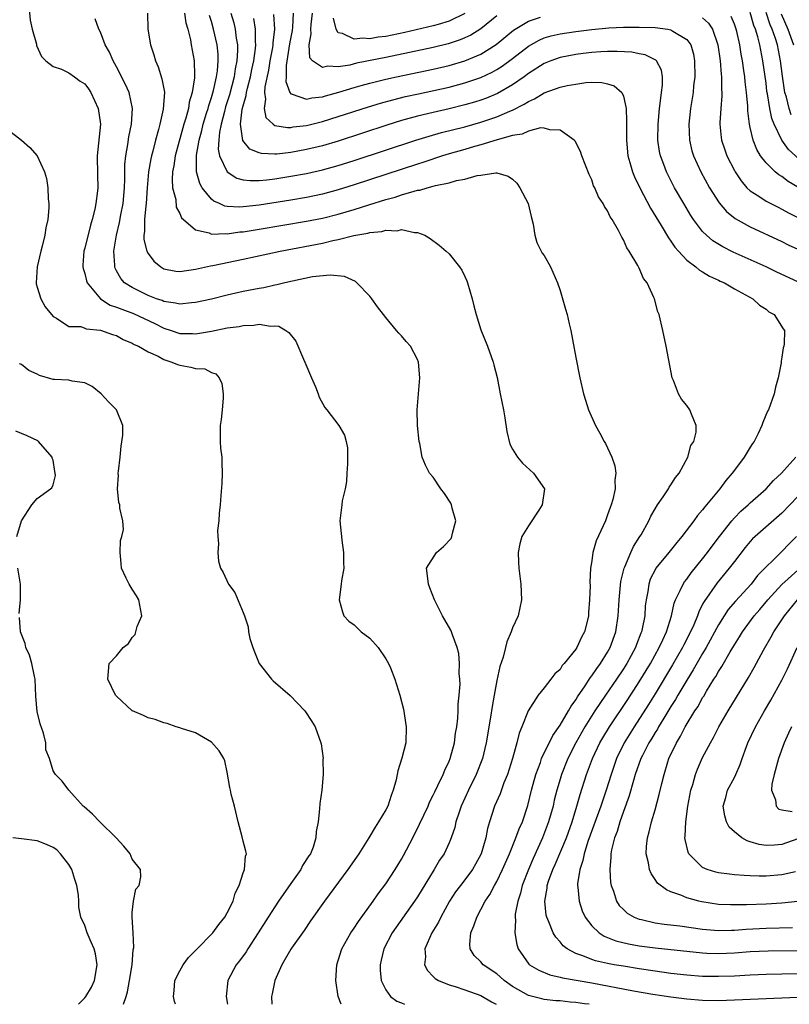
# Model space of a CAD drawing. Units: inches. Extents: x 2616000 to 2619000, y 1482000 to 1485000.
# Drawn here: x 2617189 to 2617286, y 1482000 to 1482124 of the extents above; entities that cross this region are included whole.
import ezdxf

# ---------------------------------------------------------------- set-up
doc = ezdxf.new("R2010")
doc.units = ezdxf.units.IN
doc.header["$MEASUREMENT"] = 0
doc.layers.add('LD26161482_2ft', color=190, linetype='Continuous')

msp = doc.modelspace()

# ---------------------------------------------------------------- linework, layer by layer
at = {"layer": 'LD26161482_2ft'}
for points, elevation in [([(2617189.96, 1482125.96), (2617190.13, 1482124.13), (2617190.36, 1482123), (2617190.9, 1482121.1), (2617190.93, 1482120.93), (2617191.54, 1482119.54), (2617192.09, 1482119), (2617193, 1482118.28), (2617194.07, 1482117.93), (2617195, 1482117.47), (2617195.69, 1482117), (2617196.44, 1482116.44), (2617197, 1482116.08), (2617197.47, 1482115.47), (2617197.78, 1482115), (2617198.71, 1482113), (2617199, 1482111), (2617198.59, 1482107), (2617198.61, 1482104.61), (2617198.64, 1482103), (2617198.61, 1482102.61), (2617198.42, 1482101), (2617198.29, 1482100.29), (2617197.95, 1482099), (2617197.71, 1482098.29), (2617197, 1482095.39), (2617196.89, 1482095), (2617196.77, 1482093.23), (2617196.75, 1482093), (2617196.79, 1482092.79), (2617197, 1482092.19), (2617197.24, 1482091.24), (2617197.32, 1482091), (2617198.97, 1482088.97), (2617200.2, 1482088.2), (2617201, 1482087.95), (2617201.67, 1482087.67), (2617203.15, 1482087.15), (2617205.86, 1482085.86), (2617207, 1482085.28), (2617207.9, 1482085), (2617209, 1482084.62), (2617210.59, 1482084.59), (2617211, 1482084.55), (2617213, 1482084.9), (2617215, 1482085.31), (2617216.49, 1482085.51), (2617217, 1482085.62), (2617218.35, 1482085.65), (2617219, 1482085.78), (2617220.45, 1482085.55), (2617221, 1482085.59), (2617221.52, 1482085.52), (2617222.39, 1482085), (2617222.75, 1482084.75), (2617223.63, 1482083.63), (2617224.61, 1482081.39), (2617224.8, 1482081), (2617225.63, 1482079), (2617226.12, 1482077.88), (2617226.46, 1482077), (2617226.58, 1482076.58), (2617227.29, 1482075.29), (2617227.54, 1482075), (2617229.08, 1482073), (2617229.77, 1482071.77), (2617229.98, 1482071), (2617230.17, 1482070.17), (2617230.15, 1482068.15), (2617230.08, 1482067), (2617230.06, 1482065.94), (2617229.89, 1482065), (2617229.5, 1482063.5), (2617229.45, 1482063), (2617229.18, 1482061), (2617229.39, 1482059.39), (2617229.41, 1482059), (2617229.46, 1482058.54), (2617229.68, 1482057), (2617229.67, 1482055.67), (2617229.69, 1482055), (2617229.43, 1482053.43), (2617229.39, 1482053), (2617229.1, 1482051), (2617229.52, 1482049.52), (2617229.72, 1482049), (2617230.33, 1482048.33), (2617231, 1482047.85), (2617231.89, 1482047), (2617233, 1482046.2), (2617234.05, 1482045), (2617235, 1482043.56), (2617235.33, 1482043), (2617235.58, 1482042.42), (2617236.15, 1482041), (2617236.77, 1482039), (2617237.22, 1482037.22), (2617237.59, 1482035), (2617237.54, 1482033), (2617237.03, 1482031.03), (2617236.54, 1482029.46), (2617236.31, 1482028.31), (2617235.95, 1482027), (2617235.68, 1482026.32), (2617235.25, 1482025), (2617235, 1482024.51), (2617234.08, 1482023), (2617233.64, 1482022.36), (2617232.88, 1482021), (2617231.62, 1482019), (2617230.2, 1482017), (2617227.25, 1482013), (2617225.49, 1482010.51), (2617224.68, 1482009.32), (2617223.09, 1482007.09), (2617223, 1482006.95), (2617221.87, 1482005), (2617220.98, 1482003), (2617220.66, 1482001.34), (2617220.58, 1482001), (2617220.61, 1482000)], 8460), ([(2617204.93, 1482125), (2617204.98, 1482123), (2617205.3, 1482121), (2617205.74, 1482119.74), (2617205.93, 1482119), (2617206.26, 1482118.26), (2617206.75, 1482116.75), (2617207.05, 1482115.05), (2617206.9, 1482112.9), (2617206.48, 1482111), (2617206.32, 1482110.32), (2617205.95, 1482109), (2617205.61, 1482107.61), (2617205.44, 1482107), (2617205.36, 1482106.64), (2617205.07, 1482105), (2617204.88, 1482103), (2617204.75, 1482101), (2617204.7, 1482100.7), (2617204.55, 1482099), (2617204.53, 1482097.47), (2617204.45, 1482097), (2617204.47, 1482096.47), (2617204.84, 1482095), (2617205, 1482094.7), (2617205.72, 1482093.72), (2617206.59, 1482093), (2617206.84, 1482092.84), (2617207, 1482092.76), (2617208.48, 1482092.48), (2617209, 1482092.43), (2617211, 1482092.71), (2617212.86, 1482093.14), (2617213.19, 1482093.19), (2617217, 1482093.98), (2617221.65, 1482095), (2617227, 1482096.02), (2617228.33, 1482096.33), (2617229, 1482096.45), (2617230.95, 1482096.95), (2617232.72, 1482097.28), (2617233, 1482097.37), (2617234.51, 1482097.49), (2617235, 1482097.66), (2617236.42, 1482097.58), (2617237, 1482097.72), (2617238.64, 1482097.36), (2617239, 1482097.37), (2617239.93, 1482097), (2617240.6, 1482096.6), (2617241.74, 1482095.74), (2617242.61, 1482095), (2617243, 1482094.64), (2617244.31, 1482093), (2617244.6, 1482092.6), (2617245, 1482091.8), (2617245.25, 1482091.25), (2617245.33, 1482091), (2617245.91, 1482089), (2617246.12, 1482088.12), (2617246.43, 1482087), (2617247, 1482085.07), (2617247.85, 1482083), (2617248.29, 1482081.71), (2617248.55, 1482081), (2617248.66, 1482080.66), (2617249.04, 1482079.04), (2617249.46, 1482077), (2617249.85, 1482075), (2617250.02, 1482073.98), (2617250.26, 1482072.26), (2617250.65, 1482070.65), (2617251, 1482070.03), (2617251.63, 1482069), (2617252.26, 1482068.26), (2617253.63, 1482067), (2617255.03, 1482065), (2617254.76, 1482063), (2617254.34, 1482062.34), (2617253, 1482060.35), (2617252.19, 1482059), (2617251.92, 1482058.08), (2617251.7, 1482057), (2617251.77, 1482055.77), (2617251.79, 1482055), (2617252.05, 1482053), (2617252.13, 1482051), (2617251.72, 1482049), (2617251, 1482047.5), (2617250.84, 1482047), (2617250.27, 1482045.73), (2617250.11, 1482045), (2617249.8, 1482043.8), (2617249.39, 1482042.61), (2617249, 1482040.86), (2617248.67, 1482039), (2617248.42, 1482037.58), (2617248.23, 1482036.23), (2617247.68, 1482033), (2617247.2, 1482031), (2617246.41, 1482029), (2617245.43, 1482027), (2617244.52, 1482025), (2617244.25, 1482024.25), (2617243.85, 1482023), (2617243.71, 1482022.29), (2617243.26, 1482021), (2617243, 1482020.38), (2617242.36, 1482019), (2617241.8, 1482018.2), (2617241.1, 1482017), (2617239, 1482013.56), (2617238.62, 1482013), (2617235.81, 1482009), (2617234.76, 1482007), (2617234.43, 1482005.57), (2617234.28, 1482005), (2617234.29, 1482004.29), (2617234.41, 1482003), (2617235, 1482001.81), (2617235.58, 1482001), (2617236.41, 1482000.41), (2617237, 1482000.18), (2617237.38, 1482000)], 8456), ([(2617209.61, 1482125), (2617209.78, 1482123.78), (2617210.02, 1482123), (2617210.35, 1482121.65), (2617210.44, 1482121), (2617210.8, 1482119), (2617210.84, 1482117.16), (2617210.86, 1482117), (2617210.86, 1482116.86), (2617210.57, 1482115), (2617210.2, 1482113.8), (2617210.08, 1482113), (2617209.76, 1482111.76), (2617209.52, 1482111), (2617208.43, 1482107), (2617208.25, 1482105.75), (2617208.09, 1482105), (2617208.03, 1482104.03), (2617208.1, 1482103), (2617208.48, 1482101.52), (2617208.56, 1482100.56), (2617209, 1482099.74), (2617209.22, 1482099.22), (2617209.45, 1482099), (2617211, 1482097.69), (2617212.7, 1482097.3), (2617213, 1482097.16), (2617214.78, 1482097.22), (2617215, 1482097.19), (2617216.58, 1482097.42), (2617217, 1482097.45), (2617219, 1482097.77), (2617225, 1482098.77), (2617227, 1482099.16), (2617229, 1482099.66), (2617231, 1482100.25), (2617232.85, 1482100.85), (2617235, 1482101.52), (2617236.18, 1482101.82), (2617237, 1482102.1), (2617238.58, 1482102.58), (2617239, 1482102.67), (2617239.3, 1482102.7), (2617240.24, 1482103), (2617241, 1482103.19), (2617241.28, 1482103.28), (2617243, 1482103.62), (2617243.91, 1482103.91), (2617245, 1482104.08), (2617246.54, 1482104.54), (2617247, 1482104.58), (2617248.89, 1482104.89), (2617249, 1482104.88), (2617250.46, 1482104.46), (2617251, 1482104.09), (2617251.56, 1482103.56), (2617251.93, 1482103), (2617252.97, 1482101), (2617253.36, 1482099.36), (2617253.62, 1482098.38), (2617253.82, 1482097), (2617254.08, 1482096.08), (2617254.76, 1482094.76), (2617255, 1482094.43), (2617255.8, 1482093), (2617256.69, 1482091), (2617257, 1482090.02), (2617257.7, 1482087.7), (2617257.89, 1482087), (2617258.15, 1482085.85), (2617258.37, 1482085), (2617259, 1482081.59), (2617259.51, 1482079), (2617259.96, 1482077), (2617260.19, 1482076.19), (2617260.58, 1482075), (2617261.49, 1482073), (2617262.03, 1482072.03), (2617262.58, 1482071), (2617262.74, 1482070.74), (2617263.55, 1482069), (2617263.92, 1482067.92), (2617264.06, 1482067), (2617263.91, 1482066.09), (2617263.95, 1482065), (2617263.66, 1482063.66), (2617263.45, 1482063), (2617263.32, 1482062.68), (2617263, 1482061.73), (2617262.72, 1482061), (2617261.54, 1482058.46), (2617261.13, 1482057), (2617261, 1482055.95), (2617260.85, 1482055), (2617260.77, 1482053.23), (2617260.79, 1482052.79), (2617260.73, 1482051), (2617260.59, 1482049.41), (2617260.57, 1482049), (2617260.45, 1482048.45), (2617260.09, 1482047), (2617259.7, 1482046.3), (2617259.12, 1482045), (2617259, 1482044.81), (2617257.53, 1482043), (2617257.27, 1482042.73), (2617257, 1482042.25), (2617256.33, 1482041.67), (2617255.84, 1482041), (2617255, 1482039.91), (2617254.25, 1482039), (2617252.98, 1482037.02), (2617252.18, 1482035), (2617251.82, 1482034.18), (2617251.53, 1482033), (2617250.99, 1482031), (2617250.37, 1482029), (2617249.92, 1482027.92), (2617249.44, 1482026.56), (2617248.73, 1482025), (2617248.08, 1482023), (2617247.83, 1482022.17), (2617247.63, 1482021), (2617247.04, 1482019), (2617246.33, 1482017.67), (2617245.93, 1482017), (2617245, 1482015.72), (2617244.43, 1482015), (2617243.82, 1482014.18), (2617243.06, 1482013), (2617241.94, 1482011), (2617241.64, 1482010.36), (2617240.82, 1482009), (2617239.95, 1482007), (2617240, 1482006), (2617239.9, 1482005), (2617240.25, 1482004.25), (2617241, 1482003.52), (2617241.24, 1482003.24), (2617241.66, 1482003), (2617243, 1482002.46), (2617243.75, 1482002.25), (2617245, 1482001.84), (2617247, 1482001.09), (2617248.33, 1482000.33), (2617248.95, 1482000)], 8454), ([(2617215.45, 1482125), (2617215.8, 1482123.8), (2617215.99, 1482123), (2617216.12, 1482121.88), (2617216.28, 1482121), (2617216.3, 1482120.3), (2617216.22, 1482119), (2617216.01, 1482117.99), (2617215.87, 1482117), (2617215.27, 1482114.73), (2617214.79, 1482113.21), (2617214.63, 1482112.63), (2617214.22, 1482111), (2617214, 1482110), (2617213.91, 1482109), (2617213.85, 1482107.85), (2617214.03, 1482107), (2617215, 1482105.02), (2617216.22, 1482104.22), (2617217, 1482104.01), (2617217.89, 1482103.89), (2617219, 1482103.91), (2617219.99, 1482103.99), (2617221, 1482104.13), (2617223, 1482104.44), (2617225, 1482104.79), (2617227, 1482105.24), (2617229, 1482105.8), (2617231, 1482106.44), (2617238.79, 1482109), (2617240.48, 1482109.52), (2617242.05, 1482109.95), (2617245, 1482110.69), (2617247, 1482111.26), (2617249, 1482111.94), (2617250.67, 1482112.67), (2617251, 1482112.8), (2617252.47, 1482113.53), (2617253, 1482113.88), (2617253.79, 1482114.21), (2617255, 1482114.96), (2617257, 1482115.66), (2617257.88, 1482115.88), (2617259, 1482116.07), (2617260.26, 1482116.26), (2617261, 1482116.3), (2617262.26, 1482116.26), (2617263, 1482116.1), (2617263.83, 1482115.83), (2617264.78, 1482115), (2617265, 1482114.54), (2617265.34, 1482113), (2617265.4, 1482111.4), (2617265.37, 1482110.63), (2617265.37, 1482109), (2617265.56, 1482107), (2617265.81, 1482106.19), (2617266.13, 1482105), (2617266.38, 1482104.38), (2617267.07, 1482103), (2617268.43, 1482100.43), (2617269.76, 1482098.24), (2617270.68, 1482096.68), (2617271, 1482096.25), (2617271.5, 1482095.5), (2617271.93, 1482095), (2617273, 1482093.86), (2617274.14, 1482093), (2617274.61, 1482092.61), (2617275, 1482092.39), (2617275.86, 1482091.86), (2617277, 1482091.34), (2617277.23, 1482091.23), (2617277.75, 1482091), (2617279, 1482090.25), (2617281.34, 1482089), (2617282.18, 1482088.18), (2617283, 1482087.66), (2617283.36, 1482087.36), (2617284.02, 1482087), (2617285.18, 1482085.18), (2617285.32, 1482085), (2617285.3, 1482083.3), (2617285.26, 1482083), (2617285.18, 1482082.82), (2617285, 1482081.61), (2617284.9, 1482081.1), (2617284.89, 1482080.89), (2617284.52, 1482079), (2617284.18, 1482077.82), (2617284.01, 1482077), (2617283.31, 1482075), (2617283.2, 1482074.8), (2617282.6, 1482073.4), (2617282.47, 1482073), (2617281.99, 1482071.99), (2617281.49, 1482071), (2617281.28, 1482070.72), (2617281, 1482070.26), (2617280.24, 1482069), (2617279, 1482067.39), (2617278.73, 1482067), (2617277.93, 1482066.07), (2617277.16, 1482065), (2617275.5, 1482063), (2617275.26, 1482062.74), (2617275, 1482062.37), (2617274.35, 1482061.65), (2617273.88, 1482061), (2617272.37, 1482059), (2617271.74, 1482058.26), (2617270.75, 1482057), (2617269.1, 1482055), (2617269, 1482054.82), (2617268.39, 1482053.61), (2617268.19, 1482053), (2617268.06, 1482052.06), (2617267.85, 1482051), (2617267.76, 1482050.24), (2617267.68, 1482049), (2617267.37, 1482047.37), (2617267.28, 1482047), (2617267.19, 1482046.81), (2617266.63, 1482045.37), (2617266.51, 1482045), (2617265.44, 1482043), (2617265, 1482042.3), (2617264.13, 1482041), (2617262.74, 1482039), (2617261.38, 1482037), (2617260.11, 1482035), (2617258.97, 1482033), (2617257.97, 1482031), (2617257.19, 1482029), (2617257, 1482028.38), (2617256.59, 1482027), (2617256.27, 1482025.73), (2617256.11, 1482025), (2617255.56, 1482023), (2617254.79, 1482021), (2617253.59, 1482018.41), (2617253, 1482017), (2617252.23, 1482015), (2617251.99, 1482014.01), (2617251.65, 1482013), (2617251.35, 1482011.35), (2617251.33, 1482011), (2617251.37, 1482010.63), (2617251.27, 1482009), (2617251.53, 1482007.53), (2617251.72, 1482007), (2617253.07, 1482005.07), (2617253.16, 1482005), (2617254.3, 1482004.3), (2617255.71, 1482003.71), (2617257, 1482003.42), (2617257.32, 1482003.32), (2617261, 1482002.7), (2617266.29, 1482001.71), (2617268.7, 1482001.3), (2617271, 1482000.96), (2617273, 1482000.7), (2617275, 1482000.53), (2617277, 1482000.49), (2617279, 1482000.55), (2617285, 1482000.83), (2617287, 1482000.88)], 8450), ([(2617223.3, 1482125), (2617223.23, 1482123.23), (2617223.18, 1482122.82), (2617222.86, 1482121.14), (2617222.43, 1482118.43), (2617222.42, 1482117), (2617222.38, 1482116.38), (2617222.87, 1482115), (2617223, 1482114.82), (2617223.19, 1482114.81), (2617225, 1482114.18), (2617225.66, 1482114.34), (2617227, 1482114.48), (2617227.4, 1482114.6), (2617229.07, 1482115.07), (2617231, 1482115.65), (2617231.89, 1482115.89), (2617233, 1482116.2), (2617235, 1482116.7), (2617236.36, 1482117), (2617241, 1482117.97), (2617243, 1482118.43), (2617245, 1482119), (2617247, 1482119.85), (2617248.92, 1482121.08), (2617251.13, 1482122.87), (2617253, 1482124), (2617254.53, 1482124.53)], 8444), ([(2617249, 1482124.69), (2617247, 1482123.03), (2617245.75, 1482122.25), (2617245, 1482121.89), (2617244.37, 1482121.63), (2617242.86, 1482121.14), (2617241, 1482120.7), (2617235, 1482119.43), (2617231.31, 1482118.69), (2617230.47, 1482118.47), (2617229, 1482118.23), (2617227.69, 1482118.31), (2617227, 1482118.14), (2617225.75, 1482119), (2617225.4, 1482119.4), (2617225.33, 1482121), (2617225.6, 1482122.4), (2617225.54, 1482123), (2617225.57, 1482123.57), (2617225.73, 1482125)], 8442), ([(2617245, 1482124.99), (2617243, 1482124), (2617241.6, 1482123.6), (2617241, 1482123.4), (2617237.42, 1482122.58), (2617235, 1482122.08), (2617234.02, 1482121.98), (2617233, 1482121.78), (2617232.12, 1482121.88), (2617231, 1482121.73), (2617229.53, 1482122.47), (2617229, 1482122.55), (2617228.72, 1482123), (2617228.4, 1482124.4)], 8440), ([(2617289, 1482104.94), (2617285.82, 1482107.82), (2617285, 1482109), (2617284.01, 1482111), (2617283.72, 1482111.72), (2617283.47, 1482113), (2617283.18, 1482114.82), (2617283.12, 1482115.12), (2617283, 1482116.19), (2617282.61, 1482119), (2617282.33, 1482120.33), (2617282.21, 1482121), (2617281.96, 1482122.04), (2617281.67, 1482123), (2617281.47, 1482123.47), (2617281, 1482125.09)], 8440), ([(2617286.19, 1482112.19), (2617285.92, 1482113), (2617285.57, 1482114.43), (2617285.38, 1482115), (2617285.32, 1482115.32), (2617285.07, 1482117.07), (2617284.84, 1482119), (2617284.43, 1482121), (2617284.19, 1482121.81), (2617283.77, 1482123), (2617283.54, 1482123.54), (2617283, 1482125.1)], 8438), ([(2617284.91, 1482124.91), (2617285.77, 1482123), (2617286.48, 1482121)], 8436), ([(2617229.35, 1482000), (2617229, 1482001), (2617228.69, 1482003), (2617228.81, 1482005), (2617229, 1482005.53), (2617229.45, 1482007), (2617230.58, 1482009), (2617231, 1482009.61), (2617231.55, 1482010.45), (2617233.42, 1482013), (2617234.06, 1482013.94), (2617235, 1482015.2), (2617236.2, 1482017), (2617237, 1482018.3), (2617237.25, 1482018.75), (2617238.4, 1482021), (2617239.27, 1482022.73), (2617240.33, 1482025), (2617240.52, 1482025.48), (2617241, 1482026.37), (2617241.19, 1482026.81), (2617241.59, 1482027.59), (2617242.25, 1482029), (2617242.46, 1482029.54), (2617243, 1482030.65), (2617243.14, 1482031), (2617243.67, 1482033), (2617243.81, 1482034.19), (2617243.96, 1482035), (2617244.1, 1482036.1), (2617244.14, 1482037), (2617244.14, 1482037.85), (2617244.28, 1482039), (2617244.37, 1482040.37), (2617244.35, 1482041), (2617244.28, 1482041.72), (2617244.31, 1482043), (2617244.23, 1482044.23), (2617244.03, 1482045), (2617243.41, 1482046.59), (2617243.3, 1482047), (2617243.21, 1482047.21), (2617242.16, 1482049), (2617241.15, 1482051), (2617240.55, 1482052.55), (2617240.39, 1482053), (2617240.29, 1482053.71), (2617240.15, 1482055), (2617241.39, 1482057), (2617242.27, 1482057.73), (2617243.24, 1482058.76), (2617243.33, 1482059), (2617243.41, 1482059.41), (2617243.86, 1482061), (2617243.4, 1482062.6), (2617243.31, 1482063), (2617243.22, 1482063.22), (2617242.42, 1482064.42), (2617241.97, 1482065), (2617241, 1482066.49), (2617240.51, 1482067), (2617240, 1482068), (2617239.58, 1482069), (2617239.28, 1482070.72), (2617239.22, 1482071), (2617239.01, 1482073), (2617238.98, 1482075), (2617239.11, 1482077), (2617239.28, 1482079), (2617239.14, 1482081), (2617239, 1482081.33), (2617238.1, 1482083), (2617237.59, 1482083.59), (2617237, 1482084.31), (2617236.64, 1482084.64), (2617236.37, 1482085), (2617235, 1482086.61), (2617234.71, 1482087), (2617233.96, 1482087.96), (2617233.26, 1482089), (2617233, 1482089.3), (2617231.34, 1482091), (2617231.16, 1482091.16), (2617229.78, 1482091.78), (2617227.98, 1482091.98), (2617225.76, 1482091.76), (2617223.23, 1482091.23), (2617222.27, 1482091), (2617221.26, 1482090.74), (2617221, 1482090.71), (2617219.61, 1482090.39), (2617219, 1482090.3), (2617217, 1482089.89), (2617215, 1482089.44), (2617213, 1482088.95), (2617211, 1482088.51), (2617210.48, 1482088.48), (2617209, 1482088.31), (2617208.45, 1482088.45), (2617207, 1482088.64), (2617206.76, 1482088.76), (2617206.04, 1482089), (2617205, 1482089.42), (2617203, 1482090.41), (2617202.03, 1482091), (2617201.54, 1482091.54), (2617201, 1482092.51), (2617200.83, 1482092.83), (2617200.78, 1482093), (2617200.79, 1482093.22), (2617200.69, 1482095), (2617201.01, 1482097), (2617201.41, 1482098.59), (2617201.56, 1482099.56), (2617201.85, 1482101), (2617202.02, 1482103), (2617202.06, 1482104.06), (2617202.05, 1482105), (2617202.07, 1482105.93), (2617202.18, 1482107), (2617202.46, 1482108.46), (2617202.58, 1482109.41), (2617202.91, 1482111), (2617203.02, 1482113), (2617202.59, 1482115), (2617202.12, 1482116.12), (2617201, 1482118.26), (2617200.59, 1482119), (2617200.11, 1482120.11), (2617199.59, 1482121), (2617199, 1482122.61), (2617198.8, 1482123), (2617198.32, 1482124.32)], 8458), ([(2617260.68, 1482000), (2617260.07, 1482000.07), (2617259, 1482000.22), (2617258.28, 1482000.28), (2617257, 1482000.42), (2617256.45, 1482000.45), (2617255, 1482000.62), (2617254.68, 1482000.68), (2617253, 1482001.11), (2617251, 1482002.25), (2617249.96, 1482003), (2617249.46, 1482003.46), (2617249, 1482003.83), (2617247.3, 1482005), (2617247, 1482005.36), (2617246.16, 1482006.16), (2617245.66, 1482007), (2617245.6, 1482007.6), (2617245.74, 1482009), (2617246.12, 1482009.88), (2617246.48, 1482011), (2617247, 1482011.94), (2617247.56, 1482013), (2617248.15, 1482013.85), (2617248.73, 1482015), (2617249, 1482015.47), (2617249.74, 1482017), (2617250.61, 1482019), (2617251.43, 1482021), (2617251.85, 1482022.15), (2617252.25, 1482023), (2617252.94, 1482025.06), (2617253.39, 1482027), (2617253.93, 1482029), (2617254.51, 1482030.51), (2617254.67, 1482031), (2617256.09, 1482033.91), (2617257, 1482035.21), (2617258.06, 1482037), (2617258.39, 1482037.61), (2617259, 1482038.42), (2617259.21, 1482038.79), (2617260.15, 1482040.15), (2617260.81, 1482041.19), (2617261, 1482041.41), (2617261.63, 1482042.37), (2617262.11, 1482043), (2617263, 1482044.43), (2617263.32, 1482045), (2617264.03, 1482047), (2617264.33, 1482049), (2617264.47, 1482051), (2617264.69, 1482053.31), (2617265.08, 1482055), (2617265.16, 1482055.16), (2617265.93, 1482057), (2617266.26, 1482057.74), (2617267.09, 1482059), (2617267.22, 1482059.22), (2617268.2, 1482061), (2617268.45, 1482061.55), (2617269, 1482062.51), (2617269.3, 1482063), (2617270.01, 1482064.01), (2617270.67, 1482065), (2617270.78, 1482065.22), (2617271, 1482065.54), (2617271.56, 1482066.44), (2617272.04, 1482067), (2617273.12, 1482069), (2617273.52, 1482070.48), (2617273.88, 1482071), (2617274.16, 1482072.16), (2617274.2, 1482073), (2617273.58, 1482074.42), (2617273.37, 1482075), (2617273, 1482075.52), (2617272.33, 1482076.33), (2617271.94, 1482077), (2617271.3, 1482078.7), (2617271.17, 1482079), (2617270.41, 1482083), (2617269.97, 1482085), (2617269.51, 1482087), (2617269.36, 1482087.36), (2617268.9, 1482089), (2617268.84, 1482089.16), (2617267.98, 1482091), (2617267.54, 1482091.54), (2617267, 1482092.84), (2617266.82, 1482093.18), (2617265.72, 1482095), (2617265.41, 1482095.41), (2617265, 1482096.43), (2617264.78, 1482096.78), (2617264.69, 1482097), (2617264.38, 1482097.62), (2617263.57, 1482099), (2617263.34, 1482099.34), (2617263, 1482100.08), (2617262.61, 1482100.61), (2617262.43, 1482101), (2617261.85, 1482101.84), (2617261.37, 1482103), (2617261.24, 1482103.24), (2617261, 1482103.98), (2617260.67, 1482104.67), (2617259.76, 1482107), (2617259.57, 1482107.57), (2617258.89, 1482108.89), (2617258.79, 1482109), (2617257, 1482110.27), (2617255.72, 1482110.28), (2617255, 1482110.52), (2617254.55, 1482110.55), (2617253, 1482110.14), (2617252.23, 1482109.77), (2617251, 1482109.59), (2617249.04, 1482109.04), (2617247, 1482108.4), (2617246.18, 1482108.18), (2617245, 1482107.83), (2617243, 1482107.26), (2617242.14, 1482107), (2617239.79, 1482106.21), (2617239, 1482105.97), (2617231, 1482103.35), (2617229, 1482102.72), (2617227, 1482102.19), (2617225, 1482101.78), (2617223, 1482101.44), (2617219, 1482100.81), (2617217, 1482100.58), (2617216.55, 1482100.55), (2617215, 1482100.64), (2617214.69, 1482100.69), (2617214.02, 1482101), (2617213.3, 1482101.3), (2617213, 1482101.56), (2617211.84, 1482103), (2617211.52, 1482103.53), (2617211.12, 1482105), (2617211.12, 1482106.88), (2617211.1, 1482107), (2617211.1, 1482107.1), (2617211.45, 1482109), (2617211.79, 1482110.21), (2617211.96, 1482111), (2617212.39, 1482112.39), (2617212.57, 1482113), (2617212.65, 1482113.35), (2617213, 1482114.39), (2617213.24, 1482115.24), (2617213.64, 1482117), (2617213.76, 1482117.76), (2617213.86, 1482119), (2617213.84, 1482119.84), (2617213.72, 1482121), (2617213.27, 1482123), (2617213, 1482123.95), (2617212.74, 1482124.74)], 8452), ([(2617287, 1482091.14), (2617284.36, 1482092.36), (2617283.01, 1482093), (2617278.87, 1482094.87), (2617277.54, 1482095.54), (2617276.3, 1482096.3), (2617275.47, 1482097), (2617275, 1482097.47), (2617273.84, 1482099), (2617273.51, 1482099.51), (2617272.61, 1482101), (2617271.46, 1482103), (2617270.42, 1482105), (2617270.09, 1482105.91), (2617269.67, 1482107), (2617269.56, 1482107.56), (2617269.36, 1482109), (2617269.37, 1482111), (2617269.56, 1482113), (2617269.71, 1482114.29), (2617269.82, 1482115), (2617269.94, 1482115.94), (2617269.92, 1482117), (2617269.82, 1482117.82), (2617269.18, 1482119), (2617269.1, 1482119.1), (2617267.76, 1482119.76), (2617267, 1482119.88), (2617266.08, 1482120.08), (2617264.2, 1482120.2), (2617263, 1482120.19), (2617262.15, 1482120.15), (2617261, 1482120.06), (2617259.92, 1482119.92), (2617259, 1482119.8), (2617257, 1482119.41), (2617255.83, 1482119), (2617255, 1482118.67), (2617253, 1482117.4), (2617252.47, 1482117), (2617251, 1482115.97), (2617249.11, 1482114.89), (2617247.7, 1482114.3), (2617247, 1482114.05), (2617246.2, 1482113.8), (2617245, 1482113.45), (2617243, 1482112.95), (2617241, 1482112.5), (2617239, 1482112.02), (2617237, 1482111.46), (2617235.12, 1482110.88), (2617229, 1482108.88), (2617227, 1482108.29), (2617225, 1482107.82), (2617223, 1482107.46), (2617221.25, 1482107.25), (2617221, 1482107.24), (2617219.3, 1482107.3), (2617219, 1482107.38), (2617217.86, 1482107.86), (2617216.96, 1482108.96), (2617216.66, 1482111), (2617216.89, 1482112.89), (2617217, 1482113.32), (2617217.39, 1482114.61), (2617217.42, 1482115), (2617217.54, 1482115.54), (2617217.93, 1482117), (2617218.1, 1482117.9), (2617218.33, 1482119), (2617218.56, 1482120.56), (2617218.59, 1482121), (2617218.54, 1482121.46), (2617218.56, 1482123), (2617218.33, 1482124.33)], 8448), ([(2617220.83, 1482124.83), (2617220.96, 1482123), (2617220.74, 1482121.26), (2617220.74, 1482121), (2617220.69, 1482120.69), (2617220.37, 1482119), (2617220.19, 1482117.81), (2617219.74, 1482115.74), (2617219.69, 1482115), (2617219.83, 1482114.17), (2617219.63, 1482113), (2617219.86, 1482111.86), (2617220.77, 1482111), (2617221, 1482110.85), (2617222.59, 1482110.59), (2617223, 1482110.61), (2617223.33, 1482110.67), (2617225, 1482110.86), (2617227, 1482111.36), (2617229, 1482111.97), (2617232.81, 1482113.19), (2617234.34, 1482113.66), (2617235.91, 1482114.09), (2617237.51, 1482114.49), (2617239.14, 1482114.86), (2617243, 1482115.69), (2617245, 1482116.21), (2617247, 1482116.88), (2617248.44, 1482117.56), (2617249, 1482117.89), (2617249.68, 1482118.32), (2617251, 1482119.31), (2617253, 1482120.85), (2617254.38, 1482121.62), (2617255, 1482121.89), (2617255.86, 1482122.14), (2617257, 1482122.41), (2617259, 1482122.7), (2617261, 1482122.94), (2617263.15, 1482123.15), (2617265, 1482123.24), (2617267, 1482123.26), (2617269, 1482123.2), (2617270.6, 1482123), (2617271, 1482122.93), (2617271.25, 1482122.75), (2617273, 1482121.68), (2617273.49, 1482121), (2617273.83, 1482119.83), (2617273.99, 1482119), (2617274.01, 1482117), (2617273.86, 1482115.86), (2617273.79, 1482115), (2617273.48, 1482113), (2617273.27, 1482111), (2617273.34, 1482109), (2617273.65, 1482107.65), (2617273.84, 1482107), (2617274.76, 1482105), (2617275.88, 1482103), (2617277.08, 1482101.08), (2617278, 1482100), (2617279.1, 1482099.1), (2617281, 1482098.05), (2617285, 1482096.21), (2617285.81, 1482095.81), (2617287, 1482095.25)], 8446), ([(2617275, 1482124.42), (2617275.75, 1482123.75), (2617276.24, 1482123), (2617276.92, 1482121), (2617277.23, 1482119), (2617277.34, 1482117.34), (2617277.39, 1482117), (2617277.38, 1482115.38), (2617277.42, 1482115), (2617277.42, 1482114.58), (2617277.3, 1482113), (2617277.18, 1482111.18), (2617277.18, 1482111), (2617277.33, 1482109.33), (2617277.38, 1482109), (2617277.78, 1482107.78), (2617278.07, 1482107), (2617279, 1482105.19), (2617279.1, 1482105), (2617279.85, 1482103.85), (2617280.59, 1482103), (2617281, 1482102.61), (2617282.09, 1482101.92), (2617283, 1482101.29), (2617284.53, 1482100.53), (2617285, 1482100.31), (2617285.83, 1482099.83), (2617287, 1482099.25)], 8444), ([(2617287, 1482103.08), (2617285.79, 1482103.79), (2617285, 1482104.42), (2617284.63, 1482104.63), (2617284.17, 1482105), (2617283, 1482106.12), (2617282.32, 1482107), (2617281.82, 1482107.82), (2617281.37, 1482109), (2617281, 1482110.6), (2617280.91, 1482111), (2617280.71, 1482112.71), (2617280.7, 1482113.3), (2617280.54, 1482115), (2617280.36, 1482116.36), (2617280.31, 1482117), (2617280.21, 1482117.79), (2617280.03, 1482119), (2617279.86, 1482119.86), (2617279.68, 1482121), (2617279.3, 1482122.7), (2617279.23, 1482123), (2617279, 1482123.62), (2617278.59, 1482124.59)], 8442), ([(2617185.59, 1482111.59), (2617189.01, 1482109.01), (2617190.07, 1482108.07), (2617191.01, 1482107.01), (2617191.94, 1482105), (2617192.17, 1482104.17), (2617192.34, 1482103), (2617192.4, 1482101.6), (2617192.46, 1482101), (2617192.45, 1482100.45), (2617192.34, 1482099), (2617192.08, 1482097.92), (2617191.95, 1482097), (2617191.63, 1482095.63), (2617191.44, 1482095), (2617191, 1482093), (2617190.87, 1482091), (2617190.88, 1482090.88), (2617191, 1482090.44), (2617191.45, 1482089), (2617191.99, 1482087.99), (2617193, 1482086.77), (2617193.45, 1482086.55), (2617195, 1482085.51), (2617196.5, 1482085.5), (2617197, 1482085.29), (2617197.19, 1482085.19), (2617199, 1482085.03), (2617200.5, 1482084.5), (2617201, 1482084.34), (2617201.86, 1482083.86), (2617203, 1482083.4), (2617203.23, 1482083.23), (2617203.78, 1482083), (2617205, 1482082.28), (2617206.27, 1482081.73), (2617207, 1482081.32), (2617207.99, 1482081), (2617208.69, 1482080.69), (2617209, 1482080.61), (2617210.38, 1482080.38), (2617211, 1482080.21), (2617212.14, 1482080.14), (2617213, 1482079.69), (2617213.54, 1482079.54), (2617213.95, 1482079), (2617214.32, 1482078.32), (2617214.48, 1482077), (2617214.47, 1482076.47), (2617214.35, 1482075), (2617214.22, 1482073.78), (2617214.11, 1482073), (2617214.09, 1482072.09), (2617214.11, 1482071), (2617214.15, 1482070.15), (2617214.31, 1482069), (2617214.29, 1482068.29), (2617214.36, 1482067), (2617214.3, 1482065.7), (2617214.16, 1482064.16), (2617214.08, 1482063), (2617213.96, 1482061.96), (2617213.91, 1482061), (2617213.77, 1482059.77), (2617213.79, 1482059), (2617213.9, 1482058.1), (2617213.8, 1482057), (2617213.9, 1482055.9), (2617214.15, 1482055), (2617214.46, 1482054.46), (2617215.13, 1482053), (2617215.93, 1482051.93), (2617217, 1482049.41), (2617217.16, 1482049), (2617217.61, 1482047.61), (2617217.68, 1482047), (2617217.85, 1482046.15), (2617218.2, 1482045), (2617218.45, 1482044.45), (2617219, 1482043), (2617220.59, 1482041), (2617220.79, 1482040.79), (2617222.94, 1482038.94), (2617224.8, 1482037), (2617225.68, 1482035.68), (2617226.1, 1482035), (2617226.8, 1482033), (2617226.84, 1482032.84), (2617227.08, 1482031), (2617227.07, 1482030.93), (2617227.11, 1482029), (2617226.94, 1482027), (2617226.68, 1482025.32), (2617226.64, 1482024.64), (2617226.45, 1482023), (2617226.21, 1482021.79), (2617226.18, 1482021), (2617225.82, 1482019.82), (2617225.48, 1482019), (2617225.28, 1482018.72), (2617224.5, 1482017.5), (2617224.28, 1482017), (2617223, 1482015.25), (2617221.47, 1482013), (2617220.16, 1482011), (2617218.9, 1482009), (2617217.59, 1482007), (2617217.37, 1482006.63), (2617216.52, 1482005.48), (2617216.12, 1482005), (2617215.07, 1482003), (2617214.85, 1482001), (2617215.04, 1482000)], 8462), ([(2617208.44, 1482000), (2617208.34, 1482000.34), (2617208.21, 1482001), (2617208.27, 1482001.73), (2617208.36, 1482003), (2617209, 1482004.22), (2617209.43, 1482005), (2617210.11, 1482005.89), (2617211, 1482006.77), (2617211.1, 1482006.9), (2617213.15, 1482009), (2617213.92, 1482010.08), (2617214.7, 1482011), (2617215, 1482011.52), (2617215.72, 1482013), (2617216, 1482014), (2617216.51, 1482015), (2617217, 1482016.6), (2617217.17, 1482017), (2617217.3, 1482018.7), (2617217.43, 1482019), (2617217.33, 1482019.33), (2617217, 1482020.58), (2617216.88, 1482021.12), (2617216.38, 1482023), (2617215.91, 1482025), (2617215.49, 1482026.51), (2617215.38, 1482027), (2617215.33, 1482027.33), (2617215, 1482029.28), (2617214.69, 1482030.69), (2617214.57, 1482031), (2617213.97, 1482031.97), (2617213, 1482033.06), (2617211, 1482034.23), (2617209.2, 1482034.8), (2617209, 1482034.89), (2617208.54, 1482035), (2617207.41, 1482035.41), (2617207, 1482035.5), (2617205.91, 1482035.91), (2617205, 1482036.12), (2617204.43, 1482036.43), (2617203.05, 1482037), (2617203, 1482037.03), (2617201, 1482038.85), (2617200.87, 1482039), (2617199.9, 1482041), (2617200.08, 1482043), (2617201, 1482043.95), (2617201.85, 1482045), (2617202.51, 1482045.49), (2617203, 1482046.28), (2617203.36, 1482046.64), (2617203.64, 1482047.64), (2617204.19, 1482049), (2617203.85, 1482051), (2617203.54, 1482051.54), (2617203, 1482052.36), (2617202.6, 1482053), (2617202.25, 1482053.75), (2617201.64, 1482055), (2617201.61, 1482055.61), (2617201.47, 1482057), (2617201.51, 1482058.49), (2617201.67, 1482059), (2617201.9, 1482059.9), (2617201.8, 1482061), (2617201.44, 1482062.56), (2617201.42, 1482063), (2617201.31, 1482063.31), (2617201.12, 1482065), (2617201.28, 1482066.72), (2617201.24, 1482067), (2617201.25, 1482067.25), (2617201.46, 1482069), (2617201.58, 1482070.42), (2617201.79, 1482071.79), (2617201.81, 1482073), (2617201.03, 1482075), (2617200.01, 1482076.01), (2617199.09, 1482077), (2617197.93, 1482077.93), (2617197, 1482078.4), (2617195.4, 1482078.6), (2617195, 1482078.73), (2617193.2, 1482078.8), (2617193, 1482078.82), (2617191.31, 1482079.31), (2617191, 1482079.47), (2617189.95, 1482079.95), (2617189, 1482080.7), (2617188.77, 1482080.77)], 8464), ([(2617188.42, 1482059), (2617189, 1482061), (2617190.34, 1482063), (2617191, 1482063.8), (2617192.67, 1482065), (2617192.84, 1482065.16), (2617193, 1482065.54), (2617193.3, 1482066.7), (2617193.28, 1482067), (2617193.21, 1482067.21), (2617193, 1482068.62), (2617192.9, 1482068.9), (2617192.9, 1482069), (2617191.17, 1482071), (2617191.08, 1482071.08), (2617189.72, 1482071.72), (2617189, 1482071.99), (2617188.3, 1482072.3)], 8466), ([(2617289, 1482003.85), (2617285, 1482003.82), (2617283, 1482003.77), (2617281, 1482003.68), (2617279, 1482003.57), (2617277, 1482003.49), (2617275, 1482003.52), (2617273, 1482003.68), (2617271, 1482003.9), (2617269, 1482004.16), (2617267, 1482004.46), (2617265, 1482004.79), (2617263.81, 1482005), (2617263, 1482005.15), (2617261.49, 1482005.49), (2617261, 1482005.65), (2617259.87, 1482006.13), (2617259, 1482006.42), (2617257.91, 1482007), (2617257.39, 1482007.39), (2617257, 1482007.88), (2617256.45, 1482008.45), (2617256.14, 1482009), (2617255.59, 1482010.41), (2617255.31, 1482011), (2617255.25, 1482011.25), (2617255.07, 1482013), (2617255.37, 1482014.63), (2617255.38, 1482015), (2617255.54, 1482015.54), (2617256.07, 1482017), (2617256.37, 1482017.63), (2617257.8, 1482021), (2617258.51, 1482023), (2617259.13, 1482025), (2617259.54, 1482026.46), (2617260.35, 1482029), (2617261.09, 1482031), (2617262.04, 1482033), (2617262.39, 1482033.61), (2617263.23, 1482035), (2617265.55, 1482038.45), (2617267, 1482040.67), (2617268.4, 1482043), (2617269.51, 1482045), (2617269.97, 1482045.97), (2617270.43, 1482047), (2617271.07, 1482049), (2617271.41, 1482050.59), (2617271.58, 1482051), (2617272.18, 1482052.18), (2617272.52, 1482053), (2617272.71, 1482053.29), (2617273, 1482053.64), (2617273.56, 1482054.44), (2617275, 1482056.18), (2617275.63, 1482057), (2617276.2, 1482057.8), (2617277.11, 1482059), (2617278.68, 1482061), (2617279, 1482061.36), (2617279.81, 1482062.19), (2617280.76, 1482063), (2617281, 1482063.24), (2617283, 1482065.01), (2617283.94, 1482066.06), (2617284.94, 1482067), (2617286.76, 1482069)], 8448), ([(2617287, 1482064.04), (2617285, 1482061.94), (2617281.63, 1482059), (2617281.31, 1482058.69), (2617281, 1482058.36), (2617280.38, 1482057.62), (2617279, 1482055.85), (2617278.36, 1482055), (2617276.84, 1482053.16), (2617275.18, 1482050.82), (2617275, 1482050.45), (2617274.5, 1482049.5), (2617274.33, 1482049), (2617273.87, 1482047.87), (2617273.48, 1482047), (2617272.64, 1482045.36), (2617272.47, 1482045), (2617271.2, 1482042.8), (2617269, 1482039.16), (2617268.18, 1482037.83), (2617266.34, 1482035), (2617265.1, 1482033), (2617264.13, 1482031), (2617263.43, 1482029), (2617262.8, 1482027), (2617262.14, 1482025), (2617260.52, 1482020.52), (2617260.04, 1482019), (2617259.88, 1482018.12), (2617259.48, 1482017), (2617259.2, 1482015.2), (2617259.19, 1482015), (2617259.23, 1482014.77), (2617259.41, 1482013), (2617259.81, 1482011.81), (2617260.17, 1482011), (2617261, 1482009.89), (2617261.92, 1482009), (2617262.58, 1482008.58), (2617264.02, 1482008.02), (2617265.64, 1482007.64), (2617267, 1482007.39), (2617269, 1482007.11), (2617275, 1482006.48), (2617275.53, 1482006.47), (2617277, 1482006.4), (2617279, 1482006.49), (2617281, 1482006.65), (2617283.26, 1482006.74), (2617291.22, 1482006.78)], 8446), ([(2617286.84, 1482059), (2617285.92, 1482058.08), (2617285, 1482057.11), (2617281.93, 1482054.07), (2617281.12, 1482053), (2617279.16, 1482050.84), (2617278.22, 1482049.78), (2617277.71, 1482049), (2617277, 1482047.86), (2617275.45, 1482045), (2617275, 1482044.24), (2617273.82, 1482042.18), (2617273, 1482040.88), (2617271.88, 1482039), (2617271.57, 1482038.43), (2617271, 1482037.57), (2617270.08, 1482036.08), (2617269.42, 1482035), (2617269.28, 1482034.72), (2617269, 1482034.29), (2617268.53, 1482033.47), (2617268.22, 1482033), (2617267.4, 1482031.4), (2617267.21, 1482031), (2617266.49, 1482029), (2617266.25, 1482028.25), (2617265.71, 1482026.29), (2617265, 1482024.3), (2617264.56, 1482023), (2617264.2, 1482021.8), (2617263.88, 1482021), (2617263.5, 1482019.5), (2617263.41, 1482019), (2617263.42, 1482018.58), (2617263.28, 1482017), (2617263.38, 1482015.38), (2617263.45, 1482015), (2617263.73, 1482014.27), (2617264.11, 1482013), (2617264.46, 1482012.46), (2617265, 1482011.94), (2617265.49, 1482011.49), (2617266.37, 1482011), (2617267, 1482010.76), (2617267.3, 1482010.71), (2617269, 1482010.29), (2617270.12, 1482010.12), (2617272.1, 1482009.9), (2617275, 1482009.49), (2617277, 1482009.3), (2617278.64, 1482009.36), (2617279, 1482009.36), (2617280.51, 1482009.49), (2617283, 1482009.6), (2617286.32, 1482009.68)], 8444), ([(2617188.72, 1482049.28), (2617188.91, 1482051), (2617188.88, 1482053), (2617188.57, 1482055)], 8466), ([(2617287, 1482012.98), (2617285, 1482012.77), (2617283, 1482012.63), (2617280.54, 1482012.54), (2617278.53, 1482012.53), (2617277, 1482012.6), (2617274.91, 1482012.91), (2617274.52, 1482013), (2617273, 1482013.41), (2617272.23, 1482013.77), (2617271, 1482014.19), (2617270.42, 1482014.42), (2617269.29, 1482015.29), (2617269, 1482015.75), (2617268.48, 1482016.48), (2617268.28, 1482017), (2617268.15, 1482017.85), (2617267.85, 1482019), (2617267.89, 1482019.89), (2617268.02, 1482021), (2617268.26, 1482021.74), (2617268.55, 1482023), (2617269, 1482024.52), (2617269.53, 1482026.47), (2617269.83, 1482027.83), (2617270.12, 1482029), (2617270.6, 1482030.6), (2617270.74, 1482031), (2617271.68, 1482033), (2617272.19, 1482033.81), (2617272.8, 1482035), (2617274.02, 1482037), (2617274.42, 1482037.58), (2617275, 1482038.68), (2617275.13, 1482038.87), (2617275.48, 1482039.48), (2617276.42, 1482041), (2617276.65, 1482041.35), (2617277, 1482041.99), (2617277.4, 1482042.6), (2617278.47, 1482044.47), (2617279, 1482045.36), (2617279.65, 1482046.35), (2617280.03, 1482047), (2617281.51, 1482049), (2617282.21, 1482049.79), (2617283.21, 1482051), (2617285, 1482052.97), (2617287, 1482054.77)], 8442), ([(2617286.7, 1482016.7), (2617285, 1482016.33), (2617283, 1482016.15), (2617282.15, 1482016.15), (2617281, 1482016.19), (2617280.23, 1482016.23), (2617279, 1482016.35), (2617278.4, 1482016.4), (2617277, 1482016.58), (2617276.65, 1482016.65), (2617275.55, 1482017), (2617275, 1482017.25), (2617273.26, 1482019), (2617273.17, 1482019.17), (2617272.78, 1482020.78), (2617272.77, 1482021), (2617272.8, 1482021.2), (2617272.86, 1482023), (2617273.12, 1482025), (2617273.49, 1482027), (2617273.74, 1482027.74), (2617274.08, 1482029), (2617274.33, 1482029.67), (2617275, 1482031.12), (2617275.98, 1482033), (2617276.36, 1482033.64), (2617277.05, 1482035), (2617278.22, 1482037), (2617280.77, 1482041.23), (2617281.5, 1482042.5), (2617282.67, 1482044.67), (2617283.64, 1482046.36), (2617283.99, 1482047), (2617285.32, 1482049), (2617286.97, 1482051)], 8440), ([(2617201.9, 1482000), (2617202.23, 1482001), (2617202.41, 1482001.59), (2617202.67, 1482003), (2617202.97, 1482005), (2617203.11, 1482006.89), (2617203.18, 1482007.18), (2617203.1, 1482009), (2617202.98, 1482011), (2617203, 1482011.58), (2617203.14, 1482013), (2617203.46, 1482014.54), (2617203.87, 1482015), (2617204.08, 1482016.08), (2617204.05, 1482017), (2617203, 1482018.31), (2617202.74, 1482019), (2617201.95, 1482019.95), (2617200.98, 1482021), (2617198.9, 1482023), (2617197.97, 1482023.97), (2617196.92, 1482024.92), (2617196.79, 1482025), (2617194.98, 1482027), (2617194.14, 1482028.14), (2617193.3, 1482029), (2617193, 1482029.46), (2617192.54, 1482031), (2617192.11, 1482032.11), (2617192.08, 1482033), (2617191.81, 1482034.19), (2617191.36, 1482035.36), (2617191, 1482036.95), (2617190.84, 1482038.84), (2617190.75, 1482041), (2617190.66, 1482041.34), (2617190.32, 1482043), (2617190.03, 1482044.03), (2617189.56, 1482045), (2617189.49, 1482045.49), (2617188.88, 1482047), (2617188.78, 1482048.78)], 8466), ([(2617287, 1482020.86), (2617285, 1482020.16), (2617284.07, 1482020.07), (2617283, 1482020.04), (2617282.15, 1482020.15), (2617281, 1482020.51), (2617280.61, 1482020.61), (2617279.94, 1482021), (2617279, 1482021.77), (2617278.36, 1482022.36), (2617278.02, 1482023), (2617277.78, 1482023.78), (2617277.59, 1482025), (2617277.91, 1482026.09), (2617278.15, 1482027), (2617279, 1482028.6), (2617279.19, 1482029), (2617279.75, 1482030.25), (2617279.99, 1482031), (2617280.52, 1482032.52), (2617280.7, 1482033), (2617281.66, 1482035), (2617282.8, 1482037), (2617283.62, 1482038.38), (2617285, 1482040.89), (2617285.69, 1482042.31), (2617286.94, 1482045)], 8438), ([(2617286.21, 1482035), (2617285.82, 1482034.18), (2617285.27, 1482033), (2617284.57, 1482031), (2617284.04, 1482029), (2617283.75, 1482027.75), (2617283.7, 1482027), (2617284.21, 1482025.79), (2617284.28, 1482025), (2617284.63, 1482024.63), (2617285, 1482024.54), (2617286.31, 1482024.31)], 8436), ([(2617196.22, 1482000), (2617197, 1482000.81), (2617197.14, 1482001), (2617197.84, 1482002.16), (2617198.25, 1482003), (2617198.59, 1482005), (2617198.35, 1482006.35), (2617198.18, 1482007), (2617197.83, 1482007.83), (2617197.32, 1482009), (2617197, 1482009.93), (2617196.51, 1482011), (2617196.25, 1482012.25), (2617196.26, 1482013), (2617196.22, 1482013.78), (2617196.02, 1482015), (2617195.76, 1482015.76), (2617195.38, 1482017), (2617195, 1482017.63), (2617193.96, 1482019), (2617193.47, 1482019.47), (2617193, 1482019.77), (2617192.16, 1482020.16), (2617191, 1482020.6), (2617189, 1482020.89), (2617187.94, 1482021)], 8468)]:
    msp.add_lwpolyline(points, dxfattribs=dict(at, elevation=elevation))

doc.saveas('drawing.dxf')
